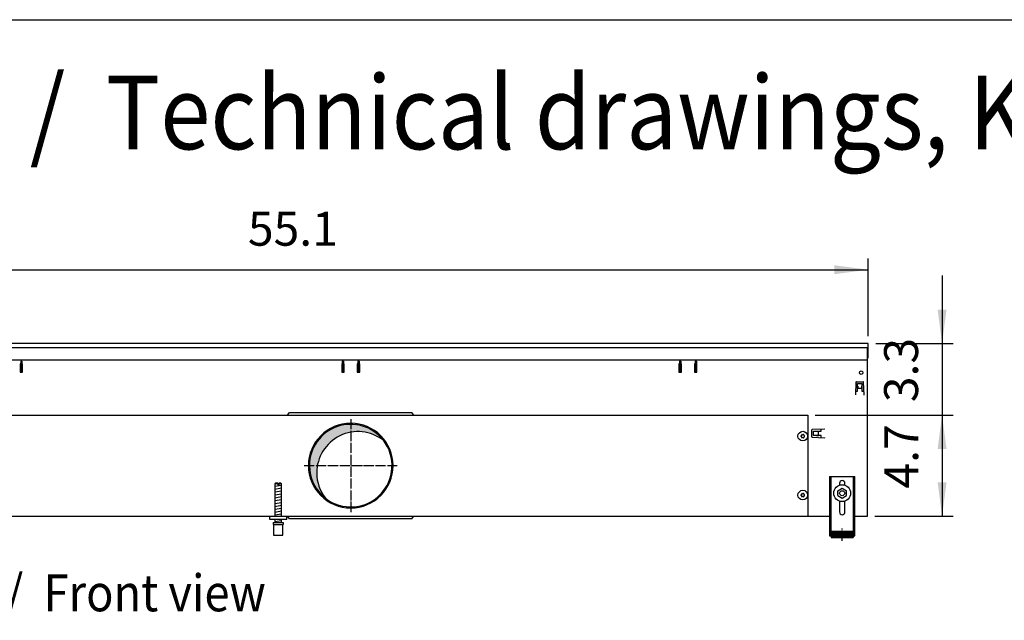
# Model space of a CAD drawing. Units: millimetres. Extents: x 8176 to 15596, y -452 to 4765.
# Drawn here: x 12068 to 13236, y 3947 to 4660 of the extents above; entities that cross this region are included whole.
import ezdxf

# ---------------------------------------------------------------- set-up
doc = ezdxf.new("R2010")
doc.units = ezdxf.units.MM
doc.linetypes.add('DOT_CENTER', pattern=[14, 12, -1, 0, -1])
doc.layers.add('1', color=7, linetype='Continuous')
doc.styles.add('CONVERTER_11', font='txt.shx', dxfattribs={"width": 0.9})
doc.dimstyles.new('ME10_DIM_141', dxfattribs={"dimtxt": 40.25000000000003, "dimasz": 40.25000000000003, "dimexe": 13.125, "dimexo": 8.749999999999995, "dimgap": 15.75, "dimtad": 1, "dimdec": 1, "dimlfac": 0.03937007874015748, "dimdsep": 46, "dimtxsty": 'CONVERTER_11', "dimsah": 1, "dimcen": 0.09, "dimclrd": 6, "dimclre": 6, "dimclrt": 3, "dimadec": 0, "dimazin": 0, "dimtfac": 1, "dimtdec": 4, "dimtix": 1, "dimtmove": 0, "dimatfit": 3, "dimfxl": 1, "dimtolj": 1, "dimtzin": 0, "dimarcsym": 0})
doc.dimstyles.new('ME10_DIM_142', dxfattribs={"dimtxt": 40.25000000000001, "dimasz": 40.25000000000001, "dimexe": 13.125, "dimexo": 8.749999999999995, "dimgap": 15.75, "dimtad": 1, "dimdec": 1, "dimlfac": 0.03937007874015748, "dimdsep": 46, "dimtxsty": 'CONVERTER_11', "dimsah": 1, "dimcen": 0.09, "dimclrd": 6, "dimclre": 6, "dimclrt": 3, "dimadec": 0, "dimazin": 0, "dimtfac": 1, "dimtdec": 4, "dimtix": 1, "dimtmove": 0, "dimatfit": 3, "dimfxl": 1, "dimtolj": 1, "dimtzin": 0, "dimarcsym": 0})
doc.dimstyles.new('ME10_DIM_97', dxfattribs={"dimtxt": 40.25000000000001, "dimasz": 40.25000000000001, "dimexe": 13.125, "dimexo": 8.749999999999995, "dimgap": 15.75, "dimtad": 1, "dimdec": 1, "dimlfac": 0.03937007874015748, "dimdsep": 46, "dimtxsty": 'CONVERTER_11', "dimsah": 1, "dimcen": 0.09, "dimclrd": 6, "dimclre": 6, "dimclrt": 3, "dimadec": 0, "dimazin": 0, "dimtfac": 1, "dimtdec": 4, "dimtix": 1, "dimtmove": 0, "dimatfit": 3, "dimfxl": 1, "dimtolj": 1, "dimtzin": 0, "dimarcsym": 0})

# ---------------------------------------------------------------- blocks, each defined once
blk = doc.blocks.new('_tb_frame_A3QV', base_point=(648.692059535002, 91.69687324949089))
at = {"layer": '1', "color": 7, "linetype": 'Continuous'}
blk.add_line((648.692059535002, 377.696873249491), (1043.692059535001, 377.696873249491), dxfattribs=at)
blk = doc.blocks.new('*D93')
at = {"layer": '1', "color": 6, "linetype": 'Continuous'}
for p, q in [((13011.88749393554, 4190.260606060361), (13175.5125648025, 4190.260606060361)), ((13162.3875648025, 4190.260606060361), (13162.3875648025, 4070.26114283378)), ((13082.63764752201, 4070.26114283378), (13175.5125648025, 4070.26114283378))]:
    blk.add_line(p, q, dxfattribs=at)
at = {"layer": '1', "color": 6}
for points in [[(13167.68657783039, 4150.010606060361), (13157.08855177461, 4150.010606060361), (13162.3875648025, 4190.260606060361)], [(13157.08855177461, 4110.51114283378), (13167.68657783039, 4110.51114283378), (13162.3875648025, 4070.26114283378)]]:
    blk.add_solid(points, dxfattribs=at)
at = {"layer": '1', "color": 3, "insert": (13146.6375648025, 4103.087487350296), "char_height": 40.25000000000001, "attachment_point": 7, "rotation": 90, "line_spacing_factor": 0.4545454545454545, "style": 'CONVERTER_11'}
blk.add_mtext('4.7', dxfattribs=at)
blk = doc.blocks.new('*D137')
at = {"layer": '1', "color": 6, "linetype": 'Continuous'}
for p, q in [((11674.88764741767, 4284.010983834368), (11674.88764741767, 4375.885983834375)), ((13074.88764663866, 4284.010983834368), (13074.88764663866, 4375.885983834375)), ((11674.88764741767, 4362.760983834375), (13074.88764663866, 4362.760983834375))]:
    blk.add_line(p, q, dxfattribs=at)
at = {"layer": '1', "color": 6}
for points in [[(11715.13764741767, 4368.059996862268), (11715.13764741767, 4357.461970806482), (11674.88764741767, 4362.760983834375)], [(13034.63764663866, 4357.461970806482), (13034.63764663866, 4368.059996862268), (13074.88764663866, 4362.760983834375)]]:
    blk.add_solid(points, dxfattribs=at)
at = {"layer": '1', "color": 3, "insert": (12338.90377606043, 4378.715298555187), "char_height": 40.25000000000003, "attachment_point": 7, "rotation": 0.00013888888888888892, "line_spacing_factor": 0.4545454545454545, "style": 'CONVERTER_11'}
blk.add_mtext('55.1', dxfattribs=at)
blk = doc.blocks.new('*D138')
at = {"layer": '1', "color": 6, "linetype": 'Continuous'}
for p, q in [((13162.38756480249, 4355.76098383437), (13162.38756480249, 4275.26098383437)), ((13083.63764663866, 4275.26098383437), (13175.51256480249, 4275.26098383437)), ((13162.38756480249, 4275.26098383437), (13162.38756480249, 4190.26060606036)), ((13011.88749393554, 4190.26060606036), (13175.51256480249, 4190.26060606036)), ((13162.38756480249, 4190.26060606036), (13162.38756480249, 4109.76060606036))]:
    blk.add_line(p, q, dxfattribs=at)
at = {"layer": '1', "color": 6}
for points in [[(13157.0885517746, 4315.51098383437), (13167.68657783038, 4315.51098383437), (13162.38756480249, 4275.26098383437)], [(13167.68657783038, 4150.01060606036), (13157.0885517746, 4150.01060606036), (13162.38756480249, 4190.26060606036)]]:
    blk.add_solid(points, dxfattribs=at)
at = {"layer": '1', "color": 3, "insert": (13146.43325008168, 4205.587407850596), "char_height": 40.25000000000001, "attachment_point": 7, "rotation": 90, "line_spacing_factor": 0.4545454545454545, "style": 'CONVERTER_11'}
blk.add_mtext('3.3', dxfattribs=at)

msp = doc.modelspace()

# ---------------------------------------------------------------- hatches: boundary and pattern name
at = {"layer": '1', "linetype": 'Continuous'}
h = msp.add_hatch(dxfattribs=at)
h.set_pattern_fill('CUSTOM61', color=6, scale=0.0009090909090909091, angle=44.99999999999999, pattern_type=2)
h.set_pattern_definition([(44.99999999999999, (-921.1165870187702, 257.8680570149191), (-0.00128564869306645, 1.009293658750142e-19), [])])
edge = h.paths.add_edge_path()
edge.add_arc((12460.88504128193, 4130.26075633182), 48.99995671682505, 37.81924421855791, 180.000000000034)
edge.add_arc((12460.88504128193, 4130.26075633182), 48.99995671683064, 180.000000000034, 232.1807557814568)
edge.add_arc((12469.5470917, 4121.59870591373), 48.99995671681972, 180.0000000000319, 217.8192442185404, ccw=False)
edge.add_arc((12469.5470917, 4121.59870591373), 48.99995671684278, 52.180755781474375, 180.0000000000319, ccw=False)
h = msp.add_hatch(dxfattribs=at)
h.set_pattern_fill('_USER', color=6, scale=0.01, angle=45, pattern_type=0)
h.set_pattern_definition([(45, (0, 0), (-0.007071067811865474, 0.007071067811865476), [])])
h.paths.add_polyline_path([(13056.88757909034, 4052.35492166336), (13056.88757909034, 4044.854926726669), (13030.88759664318, 4044.854926726669), (13030.88759664318, 4052.35492166336)])

# ---------------------------------------------------------------- linework, layer by layer
at = {"color": 3, "linetype": 'Continuous'}
for p, q in [((13074.88764663866, 4275.260983834371), (11674.88764741768, 4275.260983834371)), ((13074.88764663823, 4258.26099535265), (13074.88764663823, 4275.260983834371)), ((13073.88764752201, 4070.26114283378), (13073.88764731335, 4258.26099535265)), ((13073.88764731335, 4258.26099535265), (13074.88764663823, 4258.26099535265)), ((11720.88760990779, 4070.261142833769), (13028.88768414852, 4070.26114283378)), ((13058.88766389528, 4070.261142833749), (13073.88764752201, 4070.26114283378))]:
    msp.add_line(p, q, dxfattribs=at)
at = {"color": 6, "linetype": 'Continuous'}
for p, q in [((13073.88764731335, 4258.26099535265), (13073.88764731335, 4270.26098611905)), ((12070.8876379378, 4254.260606060261), (12069.3876386231, 4254.260606060261)), ((12069.3876386231, 4254.260606060261), (12069.3876386231, 4250.54287163239)), ((12070.8876379378, 4254.260606060261), (12070.8876379378, 4250.54287163239)), ((12450.88505076183, 4254.260606060261), (12450.88505076183, 4250.54287163239)), ((12452.38505007655, 4254.260606060261), (12450.88505076183, 4254.260606060261)), ((12452.38505007655, 4254.260606060261), (12452.38505007655, 4250.54287163239)), ((12469.3850423099, 4254.260606060261), (12469.3850423099, 4250.54287163239)), ((12470.88504162461, 4254.260606060261), (12469.3850423099, 4254.260606060261)), ((12470.88504162461, 4254.260606060261), (12470.88504162461, 4250.54287163239)), ((12850.88765655491, 4254.2609066034), (12850.88765655491, 4250.543172175521)), ((12852.38765586962, 4254.2609066034), (12850.88765655491, 4254.2609066034)), ((12852.38765586962, 4254.2609066034), (12852.38765586962, 4250.543172175521)), ((12869.38764810296, 4254.2609066034), (12869.38764810296, 4250.543172175521)), ((12870.88764741768, 4254.2609066034), (12869.38764810296, 4254.2609066034)), ((12870.88764741768, 4254.2609066034), (12870.88764741768, 4250.543172175521)), ((12069.3876386231, 4251.119912204891), (12068.63763896574, 4251.119912204891)), ((12068.63763896574, 4251.119912204891), (12068.63763896574, 4241.11991677349)), ((12068.63764134991, 4241.369916252041), (12071.63762853523, 4241.369916252041)), ((12068.63763896574, 4241.11991677349), (12071.63763759516, 4241.11991677349)), ((12069.3876386231, 4247.02180701306), (12069.3876386231, 4250.54287163239)), ((12069.3876386231, 4243.75731075908), (12069.3876386231, 4247.02180701306)), ((12069.3876386231, 4243.75731075908), (12069.38763871533, 4241.59916460046)), ((12070.88763803002, 4241.59916460046), (12069.38763871533, 4241.59916460046)), ((12071.63763759516, 4251.119912204891), (12070.8876379378, 4251.119912204891)), ((12070.8876379378, 4247.02180701306), (12070.8876379378, 4250.54287163239)), ((12070.8876379378, 4243.75731075908), (12070.8876379378, 4247.02180701306)), ((12070.8876379378, 4243.75731075908), (12070.88763803002, 4241.59916460046)), ((12071.63763759516, 4241.11991677349), (12071.63763759516, 4251.119912204891)), ((12450.13505110449, 4251.119912204891), (12450.13505110449, 4241.11991677349)), ((12450.88505076185, 4251.119912204891), (12450.13505110449, 4251.119912204891)), ((12450.13504574005, 4241.369916252041), (12453.13505903221, 4241.369916252041)), ((12450.13505110449, 4241.11991677349), (12453.13504973391, 4241.11991677349)), ((12450.88505076183, 4247.02180701306), (12450.88505076183, 4250.54287163239)), ((12450.88505076183, 4243.75731075908), (12450.88505076183, 4247.02180701306)), ((12450.88505076183, 4243.75731075908), (12450.88505085408, 4241.59916460046)), ((12450.88505085408, 4241.59916460046), (12452.38505016878, 4241.59916460046)), ((12453.13504973391, 4251.119912204891), (12452.38505007655, 4251.119912204891)), ((12452.38505007655, 4247.02180701306), (12452.38505007655, 4250.54287163239)), ((12452.38505007655, 4243.75731075908), (12452.38505007655, 4247.02180701306)), ((12452.38505007655, 4243.75731075908), (12452.38505016878, 4241.59916460046)), ((12453.13504973391, 4241.11991677349), (12453.13504973391, 4251.119912204891)), ((12468.63504265256, 4251.119912204891), (12468.63504265256, 4241.11991677349)), ((12469.3850423099, 4251.119912204891), (12468.63504265256, 4251.119912204891)), ((12468.63504265256, 4241.11991677349), (12471.63504128197, 4241.11991677349)), ((12468.63504503671, 4241.369916252041), (12471.63503222204, 4241.369916252041)), ((12469.3850423099, 4247.02180701306), (12469.3850423099, 4250.54287163239)), ((12469.3850423099, 4243.75731075908), (12469.3850423099, 4247.02180701306)), ((12469.3850423099, 4243.75731075908), (12469.38504240213, 4241.59916460046)), ((12470.88504171684, 4241.59916460046), (12469.38504240213, 4241.59916460046)), ((12471.63504128197, 4251.119912204891), (12470.88504162461, 4251.119912204891)), ((12470.88504162461, 4247.02180701306), (12470.88504162461, 4250.54287163239)), ((12470.88504162461, 4243.75731075908), (12470.88504162461, 4247.02180701306)), ((12470.88504162461, 4243.75731075908), (12470.88504171684, 4241.59916460046)), ((12471.63504128197, 4241.11991677349), (12471.63504128197, 4251.119912204891)), ((12850.88765655491, 4251.12021274803), (12850.13765689756, 4251.12021274803)), ((12850.13765689756, 4251.12021274803), (12850.13765689756, 4241.120217316631)), ((12850.13765689756, 4241.120217316631), (12853.13765552697, 4241.120217316631)), ((12850.13766595744, 4241.37021679518), (12853.13765314277, 4241.37021679518)), ((12850.88765655491, 4247.022107556191), (12850.88765655491, 4250.543172175521)), ((12850.88765655491, 4243.757611302221), (12850.88765655491, 4247.022107556191)), ((12850.88765655491, 4243.757611302221), (12850.88765855448, 4241.599465143601)), ((12850.88765855448, 4241.599465143601), (12852.38765786919, 4241.599465143601)), ((12853.13765552697, 4251.12021274803), (12852.38765586962, 4251.12021274803)), ((12852.38765586962, 4247.022107556191), (12852.38765586962, 4250.543172175521)), ((12852.38765586962, 4243.757611302221), (12852.38765586962, 4247.022107556191)), ((12852.38765586962, 4243.757611302221), (12852.38765786919, 4241.599465143601)), ((12853.13765552697, 4241.120217316631), (12853.13765552697, 4251.12021274803)), ((12868.63763914727, 4241.37021679518), (12871.63762633261, 4241.37021679518)), ((12869.38764810297, 4251.12021274803), (12868.63764844562, 4251.12021274803)), ((12868.63764844562, 4251.12021274803), (12868.63764844562, 4241.120217316631)), ((12868.63764844562, 4241.120217316631), (12871.63764707504, 4241.120217316631)), ((12869.38764810296, 4247.022107556191), (12869.38764810296, 4250.543172175521)), ((12869.38764810296, 4243.757611302221), (12869.38764810296, 4247.022107556191)), ((12869.38764810296, 4243.757611302221), (12869.38765010256, 4241.599465143601)), ((12870.88764941726, 4241.599465143601), (12869.38765010256, 4241.599465143601)), ((12871.63764707504, 4251.12021274803), (12870.88764741768, 4251.12021274803)), ((12870.88764741768, 4247.022107556191), (12870.88764741768, 4250.543172175521)), ((12870.88764741768, 4243.757611302221), (12870.88764741768, 4247.022107556191)), ((12870.88764741768, 4243.757611302221), (12870.88764941726, 4241.599465143601)), ((12871.63764707504, 4241.120217316631), (12871.63764707504, 4251.12021274803)), ((12385.88628506221, 4190.11992865187), (12388.38628370037, 4193.31992718991)), ((12388.38628370037, 4193.31992718991), (12388.58628360901, 4193.31992718991)), ((12388.58628360901, 4193.31992718991), (12533.18621754683, 4193.31992718991)), ((12533.38621745546, 4193.31992718991), (12533.18621754683, 4193.31992718991)), ((12535.88621609364, 4190.11992865187), (12533.38621745546, 4193.31992718991)), ((13030.38759698072, 4117.25487784882), (13030.38759698072, 4047.054925241451)), ((13057.38757875279, 4047.054925241451), (13057.38757875279, 4117.25487784882)), ((12374.28503527747, 4108.5739556219), (12370.88503513351, 4108.573955623471)), ((12374.28503527747, 4108.5739556219), (12374.28503527747, 4107.57395629699)), ((12375.48503446735, 4107.57395629699), (12374.28503527747, 4107.57395629699)), ((12378.88502973265, 4108.573955623471), (12375.48503446735, 4108.5739556219)), ((12375.48503446735, 4108.5739556219), (12375.48503446735, 4107.57395629699)), ((12388.38628370037, 4067.201585473591), (12385.88628506221, 4070.401584011649)), ((12388.58628360901, 4067.201585473591), (12388.38628370037, 4067.201585473591)), ((12533.18621754683, 4067.201585473591), (12388.58628360901, 4067.201585473591)), ((12533.18621754683, 4067.201585473591), (12533.38621745546, 4067.201585473591)), ((12533.38621745546, 4067.201585473591), (12535.88621609364, 4070.401584011649)), ((12369.38503614618, 4060.57398802866), (12380.38502871997, 4060.57398802866)), ((13028.88759799338, 4052.32528604087), (13030.38759698072, 4052.32528604087)), ((13057.38757875279, 4052.325286040901), (13058.88757774014, 4052.325286040901))]:
    msp.add_line(p, q, dxfattribs=at)
at = {"color": 1, "linetype": 'Continuous'}
for p, q in [((13073.88764731335, 4255.260606060261), (11675.88764674256, 4255.260606060261)), ((13028.88759799338, 4117.25487784882), (13058.88757774014, 4117.25487784882)), ((13028.88759799338, 4117.25487784882), (13028.88759799338, 4047.054925241451)), ((13058.88757774014, 4047.054925241451), (13058.88757774014, 4117.25487784882)), ((12371.8850344584, 4109.57395494835), (12370.88503513351, 4108.573955623471)), ((12370.88503513351, 4108.573955623471), (12370.88503513351, 4070.260754111341)), ((12374.28503527747, 4109.573954946771), (12371.8850344584, 4109.57395494835)), ((12374.28503527747, 4109.573954946771), (12374.28503527747, 4108.5739556219)), ((12377.88503040775, 4109.57395494835), (12375.48503446735, 4109.573954946771)), ((12375.48503446735, 4108.5739556219), (12375.48503446735, 4109.573954946771)), ((12378.88502973265, 4108.573955623471), (12377.88503040775, 4109.57395494835)), ((12378.88502973265, 4070.26075238281), (12378.88502973265, 4108.573955623471)), ((13038.88759143824, 4100.428413057851), (13043.88758806269, 4103.315162454941)), ((13038.88759143824, 4094.654914263699), (13038.88759143824, 4100.428413057851)), ((13040.68759002712, 4109.254883249671), (13040.68759002712, 4106.918112683381)), ((13043.88758806269, 4103.315162454941), (13048.88758468715, 4100.428413057851)), ((13047.08758570641, 4107.015832331101), (13047.08758570641, 4109.254883249671)), ((13048.88758468715, 4094.654914263699), (13048.88758468715, 4100.428413057851)), ((13038.88759143824, 4094.654914263699), (13043.88758806269, 4091.768164866611)), ((13040.68759002712, 4088.165211320219), (13040.68759002712, 4075.25490620337)), ((13043.88758806269, 4091.768164866611), (13048.88758468715, 4094.654914263699)), ((13047.08758570641, 4075.25490620337), (13047.08758570641, 4088.165211820891)), ((12364.8850416235, 4066.26075633179), (12364.8850416235, 4070.260752798472)), ((12364.8850416235, 4066.26075633179), (12364.8850416235, 4068.001558811531)), ((12384.88502812133, 4066.26075633179), (12364.8850416235, 4066.26075633179)), ((12370.88503513351, 4066.2607554989), (12370.88503513351, 4062.573986201639)), ((12378.88502973265, 4062.57398706591), (12378.88502973265, 4066.260756363171)), ((12368.88503892308, 4062.57398667691), (12380.88502838241, 4062.573986680279)), ((12368.88503892308, 4062.57398667691), (12368.88503892308, 4060.57398802709)), ((12368.88503892308, 4060.57398802709), (12369.38503614618, 4060.573988027261)), ((12369.38503614618, 4060.57398802866), (12369.38503858552, 4047.573996803519)), ((12380.38502871997, 4047.5739968051), (12380.38502871997, 4060.57398802866)), ((12380.38502871997, 4060.57398802866), (12380.88502838241, 4060.57398802866)), ((12380.88502838241, 4062.573986680279), (12380.88502838241, 4060.57398802866)), ((12369.38503858552, 4047.5739968051), (12380.38502871997, 4047.5739968051)), ((13028.88759799338, 4047.054925241451), (13030.88759664318, 4047.054925241451)), ((13030.88759664318, 4052.35492166336), (13056.88757909034, 4052.35492166336)), ((13030.88759664318, 4052.35492166336), (13030.88759664318, 4044.854926726669)), ((13030.88759664318, 4044.854926726669), (13056.88757909034, 4044.854926726669)), ((13056.88757909034, 4052.35492166336), (13056.88757909034, 4044.854926726669)), ((13056.88757909034, 4047.054925241451), (13058.88757774014, 4047.054925241451))]:
    msp.add_line(p, q, dxfattribs=at)
at = {"color": 6, "linetype": 'Continuous'}
for centre, radius in [((12997.13749923552, 4165.260822686752), 5.749994920848621), ((12997.13749923552, 4095.26088451985), 5.749994920848621), ((13043.88758786675, 4097.54166330133), 9.999993248920873), ((13043.88758786675, 4097.54166330133), 2.99999797467899)]:
    msp.add_circle(centre, radius, dxfattribs=at)
for centre, radius, start, end in [((12460.88504128193, 4130.26075633182), 50.25636586337896, 0, 180), ((12995.18750095801, 4165.260822686752), 0.2999997349658753, 85.58827421255062, 180), ((12995.18750095801, 4165.260822686752), 0.2999997350016201, 180, 274.4117257862201), ((12994.94810270031, 4166.5248713657), 0.9999991166940033, 285.2169940024019, 14.78300599642598), ((12994.94810270031, 4163.996774007781), 0.999999116698787, 345.2169940013571, 74.78300599669542), ((12996.16250009677, 4166.9495707324), 0.2999997350153547, 120.0000000004913, 214.4117257912069), ((12996.16250009677, 4163.57207464107), 0.2999997349890647, 145.5882742133788, 239.9999999955136), ((12996.16250009677, 4166.9495707324), 0.2999997349970072, 25.58827421461908, 120.0000000004913), ((12996.16250009677, 4163.57207464107), 0.299999734979123, 239.9999999955136, 334.4117257872609), ((12997.13749923552, 4167.788920044641), 0.9999991166509765, 225.2169940009853, 314.7830059990887), ((12997.13749923552, 4162.7327253288), 0.9999991166806617, 45.21699400252642, 134.7830059973996), ((12998.11249837427, 4166.9495707324), 0.2999997350098977, 60.00000000131388, 154.4117257853809), ((12998.11249837427, 4163.57207464107), 0.2999997349922935, 205.5882742127391, 300.0000000026812), ((12998.11249837427, 4166.9495707324), 0.2999997350295229, 325.5882742119343, 60.00000000131388), ((12998.11249837427, 4163.57207464107), 0.299999734973666, 300.0000000026812, 34.41172578347994), ((12999.32689577073, 4166.5248713657), 0.9999991166586769, 165.216994003122, 254.7830059982015), ((12999.32689577073, 4163.996774007781), 0.9999991166332166, 105.2169940027012, 194.783005999095), ((12999.08749751303, 4165.260822686752), 0.2999997349907062, 0, 94.41172578571754), ((12999.08749751303, 4165.260822686752), 0.2999997350486013, 265.5882742155118, 0), ((12460.88504128193, 4130.26075633182), 50.25636586340988, 180, 0), ((12995.18750095801, 4095.26088451985), 0.2999997349867317, 85.58827421285794, 180), ((12995.18750095801, 4095.26088451985), 0.2999997350016201, 180, 274.4117257865341), ((12994.94810270031, 4096.524933198791), 0.9999991166667974, 285.2169940028259, 14.78300599864294), ((12994.94810270031, 4093.996835840869), 0.999999116688112, 345.2169940036748, 74.78300599716047), ((12996.16250009677, 4096.9496325655), 0.2999997350059029, 120.0000000015335, 214.4117257863346), ((12996.16250009677, 4093.572136474171), 0.2999997350052553, 145.5882742088648, 239.9999999968163), ((12996.16250009677, 4096.9496325655), 0.299999735005649, 25.5882742180657, 120.0000000015335), ((12996.16250009677, 4093.572136474171), 0.2999997349909376, 239.9999999968163, 334.4117257849109), ((12997.13749923552, 4097.78898187774), 0.9999991166367747, 225.2169940001777, 314.7830059998963), ((12997.13749923552, 4092.73278716193), 0.9999991166509667, 45.21699400083786, 134.7830059990881), ((12998.11249837427, 4096.9496325655), 0.2999997350004459, 60.00000000027168, 154.4117257819343), ((12998.11249837427, 4093.572136474171), 0.2999997349981856, 205.5882742150891, 300.0000000013785), ((12998.11249837427, 4096.9496325655), 0.2999997350120474, 325.5882742168067, 60.00000000027168), ((12998.11249837427, 4093.572136474171), 0.2999997349854807, 300.0000000013785, 34.41172578799398), ((12999.32689577073, 4096.524933198791), 0.9999991166688879, 165.216994000905, 254.7830059977775), ((12999.32689577073, 4093.996835840869), 0.9999991166630552, 105.2169940022361, 194.7830059967773), ((12999.08749751303, 4095.26088451985), 0.2999997349907062, 0, 94.41172578541021), ((12999.08749751303, 4095.26088451985), 0.2999997350272915, 265.5882742151977, 0)]:
    msp.add_arc(centre, radius, start, end, dxfattribs=at)
at = {"color": 2, "linetype": 'Continuous'}
for centre, radius, start, end in [((12460.88504128193, 4130.26075633182), 48.99995671682505, 37.81924421855791, 180.000000000034), ((12469.5470917, 4121.59870591373), 48.99995671684278, 52.18075578147435, 180.0000000000319), ((12460.88504128193, 4130.26075633182), 48.99995671684122, 232.1807557814568, 37.81924421855791), ((12460.88504128193, 4130.26075633182), 48.99995671683064, 180.000000000034, 232.1807557814568), ((12469.5470917, 4121.59870591373), 48.99995671681972, 180.0000000000319, 217.8192442185404)]:
    msp.add_arc(centre, radius, start, end, dxfattribs=at)
at = {"color": 1, "linetype": 'Continuous'}
for centre, radius, start, end in [((13043.88758786675, 4109.254883249671), 3.199997839669777, 90, 180), ((13043.88758786675, 4109.254883249671), 3.199997839659773, 0, 90), ((13043.88758786675, 4075.25490620337), 3.19999783962885, 180, 270), ((13043.88758786675, 4075.25490620337), 3.199997839631123, 270, 0)]:
    msp.add_arc(centre, radius, start, end, dxfattribs=at)
at = {"layer": '1', "color": 1, "linetype": 'Continuous'}
for p, q in [((11674.88764741768, 4270.26098631736), (13074.88764663823, 4270.26098611863)), ((12384.88504128196, 4066.260756331819), (12384.88502812133, 4070.260752798472))]:
    msp.add_line(p, q, dxfattribs=at)
at = {"layer": '1', "color": 6, "linetype": 'Continuous'}
for p, q in [((12069.38764741768, 4251.7609066034), (12070.88764741768, 4251.7609066034)), ((12450.88764741768, 4251.7609066034), (12452.38764741768, 4251.7609066034)), ((12469.38764741768, 4251.7609066034), (12470.88764741768, 4251.7609066034)), ((12850.88764741768, 4251.7609066034), (12852.38764741768, 4251.7609066034)), ((12869.38764741768, 4251.7609066034), (12870.88764741768, 4251.7609066034)), ((12069.38764741768, 4247.5109066034), (12070.88764741768, 4247.5109066034)), ((12450.88764741768, 4247.5109066034), (12452.38764741768, 4247.5109066034)), ((12469.38764741768, 4247.5109066034), (12470.88764741768, 4247.5109066034)), ((12850.88764741768, 4247.5109066034), (12852.38764741768, 4247.5109066034)), ((12869.38764741768, 4247.5109066034), (12870.88764741768, 4247.5109066034)), ((13060.17951728317, 4229.288680658421), (13059.65160690022, 4214.171305221391)), ((13060.6792122552, 4229.771230483721), (13068.79605170677, 4229.771230483721)), ((13069.82365706176, 4214.171305221391), (13069.2957466788, 4229.288680658421)), ((13059.80349252175, 4218.521240469541), (13062.23763419092, 4218.521240469541)), ((13062.23763419097, 4227.771232296751), (13067.23762977322, 4227.77123229672)), ((13062.23763419092, 4218.521240469541), (13062.23763419097, 4227.771232296751)), ((13062.23763418985, 4224.385725242031), (13062.3376341015, 4224.385725242031)), ((13062.3376341015, 4224.385725242031), (13062.3376341015, 4222.06150360281)), ((13062.3376341015, 4222.06150360281), (13067.13762986048, 4222.06150360281)), ((13067.13762986048, 4224.385725242031), (13067.23762977211, 4224.385725242031)), ((13067.13762986048, 4222.06150360281), (13067.13762986048, 4224.385725242031)), ((13067.23762977322, 4227.77123229672), (13067.23762977318, 4218.52124046951)), ((13067.23762977318, 4218.52124046951), (13069.67177149357, 4218.52124046951)), ((13059.75160681188, 4214.171305221391), (13059.65160690022, 4214.171305221391)), ((13069.72365715012, 4214.171305221391), (13069.82365706176, 4214.171305221391)), ((13007.87721628202, 4164.452409172351), (13007.87721628202, 4172.56924862389)), ((13023.47714154434, 4173.596853978881), (13008.35976610733, 4173.06894359593)), ((13009.87721446898, 4171.01082668818), (13019.12720629618, 4171.010826688211)), ((13009.87721446901, 4166.01083110591), (13009.87721446898, 4171.01082668818)), ((13013.2627215237, 4170.910826777641), (13013.2627215237, 4171.010826689251)), ((13015.58694316291, 4170.910826777641), (13013.2627215237, 4170.910826777641)), ((13015.58694316291, 4166.11083101863), (13015.58694316291, 4170.910826777641)), ((13019.12720629618, 4171.010826688211), (13019.12720629617, 4173.44496835734)), ((13023.47714154434, 4173.596853978881), (13023.47714154434, 4173.496854067231)), ((13008.35976610733, 4163.95271420031), (13023.47714154434, 4163.42480381733)), ((13019.12720629621, 4166.010831105941), (13009.87721446901, 4166.01083110591)), ((13013.2627215237, 4166.11083101863), (13015.58694316291, 4166.11083101863)), ((13013.2627215237, 4166.01083110698), (13013.2627215237, 4166.11083101863)), ((13019.12720629622, 4163.57668938552), (13019.12720629621, 4166.010831105941)), ((13023.47714154434, 4163.42480381733), (13023.47714154434, 4163.524803729011)), ((12370.88503513351, 4105.815094492491), (12378.8450297435, 4107.141760531531)), ((12370.88503513351, 4102.402879790701), (12378.8450297435, 4103.729545829761)), ((12370.88503513351, 4098.990665088941), (12378.8450297435, 4100.31733112797)), ((12370.88503513351, 4095.578450387151), (12378.8450297435, 4096.905116426211)), ((12370.88503513351, 4092.166235685381), (12378.8450297435, 4093.492901724421)), ((12370.88503513351, 4088.75402098362), (12378.8450297435, 4090.08068702266)), ((12370.88503513351, 4085.341806281831), (12378.8450297435, 4086.668472320891)), ((12370.88503513351, 4081.929591580101), (12378.8450297435, 4083.256257619101)), ((12370.88503513351, 4078.51737687828), (12378.8450297435, 4079.844042917369)), ((12370.88503513351, 4075.10516217654), (12378.8450297435, 4076.43182821558)), ((12370.88503513351, 4071.69294747475), (12378.8450297435, 4073.019613513821)), ((12370.88503513351, 4063.754038694989), (12378.8450297435, 4065.080704734049))]:
    msp.add_line(p, q, dxfattribs=at)
at = {"layer": '1', "color": 2, "linetype": 'Continuous'}
for p, q in [((11918.63812620727, 4190.26060605961), (13003.13749393554, 4190.260606060361)), ((13003.13749393554, 4190.260606060361), (13003.13749393554, 4070.460906982311))]:
    msp.add_line(p, q, dxfattribs=at)
at = {"layer": '1', "color": 6, "linetype": 'DOT_CENTER'}
for p, q in [((12460.88504128192, 4185.517117778571), (12460.88504128192, 4075.00439488507)), ((12405.62867983518, 4130.26075633182), (12516.14140272868, 4130.26075633182)), ((13043.88758786683, 4040.818939506951), (13043.88758786683, 4055.81892938034))]:
    msp.add_line(p, q, dxfattribs=at)
at = {"layer": '1', "color": 6, "linetype": 'Continuous'}
msp.add_circle((13066.38763052349, 4240.510917953401), 2.099998144589335, dxfattribs=at)
for centre, radius, start, end in [((13060.6792122552, 4229.271230925491), 0.499999558230229, 90, 178.0000000005209), ((13068.79605170677, 4229.271230925491), 0.4999995582510209, 1.99999999947906, 90), ((13008.37721584025, 4172.56924862389), 0.4999995582606383, 91.99999999818917, 180), ((13008.37721584025, 4164.452409172351), 0.4999995582293195, 180, 268.0000000018145)]:
    msp.add_arc(centre, radius, start, end, dxfattribs=at)

# ---------------------------------------------------------------- block references
at = {"xscale": 17.5, "yscale": 17.5, "zscale": 17.5}
msp.add_blockref('_tb_frame_A3QV', (8333.632266451772, -345.4879624793487), dxfattribs=at)

# ---------------------------------------------------------------- texts
at = {"layer": '1', "color": 3, "style": 'CONVERTER_11', "width": 0.9}
for s, height, p in [('Technische Zeichnungen, Katherm ID (B340, H205), Abmessungen [Inch]  /  Technical drawings, Katherm ID (B340, H205), Dimensions [Inch]', 87.50000000000006, (8431.274281994592, 4505.722769847811)), ('Vorderansicht  /  Front view', 43.75000000000003, (11675.8877671938, 3957.355150038811))]:
    msp.add_text(s, height=height, dxfattribs=at).set_placement(p)

# ---------------------------------------------------------------- dimensions: what is measured, and where the dimension line sits
at = {"layer": '1'}
dim = msp.add_linear_dim(base=(11674.88764741767, 4362.760983834375), p1=(13074.88764663866, 4275.260983834371), p2=(11674.88764741768, 4275.260983834371), dimstyle='ME10_DIM_141', dxfattribs=at)
dim.commit()
dim.dimension.update_dxf_attribs({"geometry": '*D137', "text_midpoint": (12374.88764702817, 4393.732430534883), "text_rotation": 0.0001388888888888889})
for base, p1, p2, dimstyle, picture, middle in [((13162.38756480249, 4275.26098383437), (13003.13749393554, 4190.260606060361), (13074.88764663866, 4275.260983834371), 'ME10_DIM_142', '*D138', (13131.31396074158, 4232.76079494737)), ((13162.3875648025, 4190.260606060361), (13073.88764752201, 4070.26114283378), (13003.13749393554, 4190.260606060361), 'ME10_DIM_97', '*D93', (13131.5182754624, 4130.260874447071))]:
    dim = msp.add_linear_dim(base=base, p1=p1, p2=p2, angle=90, dimstyle=dimstyle, dxfattribs=at)
    dim.commit()
    dim.dimension.update_dxf_attribs({"geometry": picture, "text_midpoint": middle, "text_rotation": 90})

doc.saveas('drawing.dxf')
